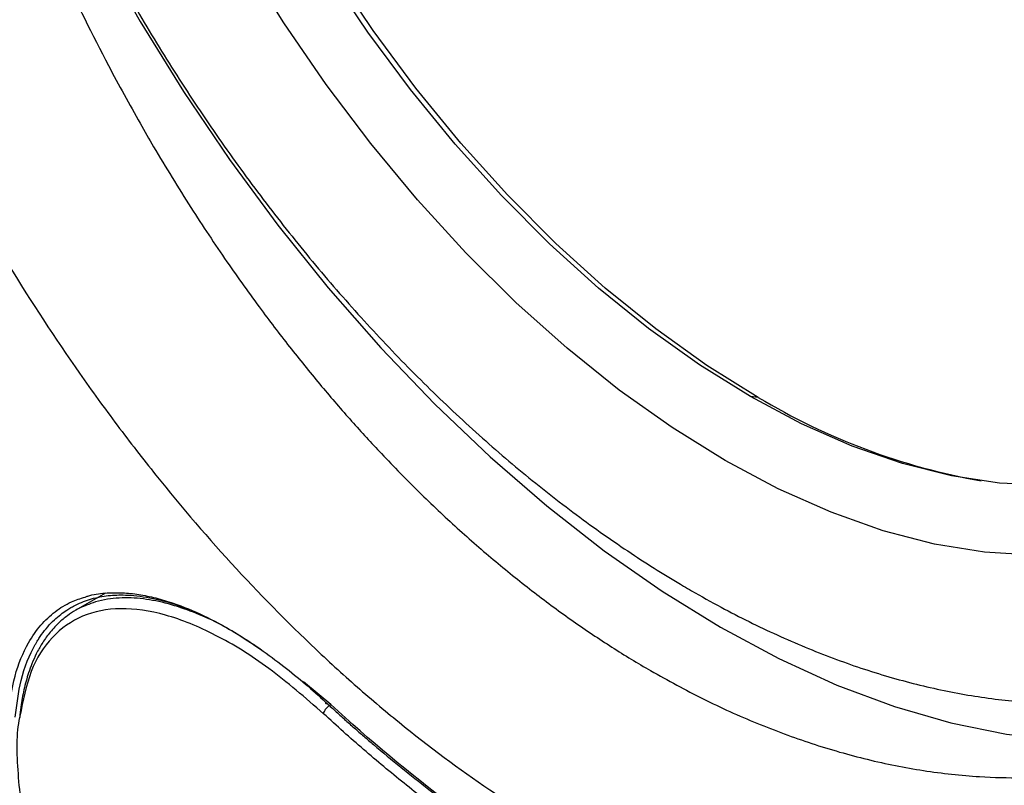
# Model space of a CAD drawing. Units: millimetres. Extents: x 69 to 1126, y 56 to 792.
# Drawn here: x 702 to 747, y 161 to 196 of the extents above; entities that cross this region are included whole.
import ezdxf

# ---------------------------------------------------------------- set-up
doc = ezdxf.new("R2010")
doc.units = ezdxf.units.MM

msp = doc.modelspace()

# ---------------------------------------------------------------- linework, layer by layer
at = {"color": 7, "linetype": 'Continuous', "lineweight": 25}
for p, q in [((735.904, 178.9135), (735.5387, 178.9518)), ((705.581, 169.8205), (704.1756, 169.0092)), ((705.4375, 169.7377), (705.5194, 169.8134))]:
    msp.add_line(p, q, dxfattribs=at)
at = {"color": 8, "linetype": 'Continuous', "lineweight": 25}
msp.add_line((716.053, 164.6482), (714.774, 165.7017), dxfattribs=at)
at = {"color": 7, "linetype": 'Continuous', "lineweight": 25, "flags": 128}
for points in [[(705.3044, 199.7173), (707.1866, 196.3801), (709.2001, 193.124), (711.3353, 189.9651), (713.5816, 186.9188), (715.9281, 183.9997), (718.3634, 181.2223), (720.8756, 178.5999), (723.4525, 176.1454), (726.0815, 173.8708), (728.7499, 171.787), (731.4446, 169.9044), (734.1524, 168.232)], [(734.3642, 175.9773), (731.898, 177.5101), (729.4462, 179.2524), (727.0233, 181.1937), (724.6435, 183.3227), (722.3207, 185.627), (720.0686, 188.0929), (717.9004, 190.7061), (715.8289, 193.4512), (713.866, 196.312), (712.0235, 199.2719)], [(735.5387, 178.9518), (733.1669, 180.4285), (730.8098, 182.1114), (728.4819, 183.99), (726.1974, 186.0528), (723.9706, 188.287), (721.8151, 190.6789), (719.7441, 193.2136), (717.7706, 195.8757), (715.9066, 198.6486)], [(735.904, 178.9135), (733.5153, 180.4008), (731.1414, 182.0957), (728.7968, 183.9878), (726.4961, 186.0653), (724.2534, 188.3154), (722.0824, 190.7243), (719.9967, 193.2772), (718.0091, 195.9583), (716.1318, 198.751)], [(765.7566, 195.4783), (765.6743, 193.7232), (765.3953, 191.1623), (764.9322, 188.7414), (764.288, 186.4754), (763.4664, 184.3781), (762.4727, 182.4627), (761.313, 180.7408), (759.9943, 179.2231), (758.5248, 177.9189), (756.9137, 176.8363), (755.1707, 175.982), (753.3067, 175.3612), (751.3332, 174.9777), (749.2623, 174.8339), (747.1067, 174.9308), (744.8799, 175.2677), (742.5954, 175.8425), (740.2675, 176.6516), (737.9104, 177.6902), (735.5387, 178.9518)], [(758.8252, 174.8475), (758.4163, 174.5434), (756.7049, 173.4779), (754.8624, 172.6453), (752.8996, 172.0507), (750.828, 171.6974), (748.6598, 171.5876), (746.4077, 171.7219), (744.0849, 172.0994), (741.7051, 172.7181), (739.2822, 173.5742), (736.8304, 174.6627), (734.3642, 175.9773)], [(734.1524, 168.232), (736.8603, 166.7779), (739.555, 165.5494), (742.2233, 164.5523), (744.8524, 163.7915), (747.4293, 163.2708), (749.9415, 162.9926), (752.3768, 162.9583), (754.7233, 163.1682), (756.9696, 163.621), (759.1048, 164.3148), (761.1183, 165.246), (761.782, 165.621)]]:
    msp.add_lwpolyline(points, dxfattribs=at)
at = {"color": 8, "linetype": 'Continuous', "lineweight": 25, "flags": 128}
msp.add_lwpolyline([(715.8015, 164.7614), (715.8, 164.7364), (715.8041, 164.7157), (715.8139, 164.7), (715.8289, 164.6899), (715.8486, 164.6856), (715.8724, 164.6873), (715.8863, 164.6907)], dxfattribs=at)
at = {"color": 7, "linetype": 'Continuous', "lineweight": 25}
msp.add_arc((751.6124, 205.0635), 30.5053, 239.00664, 259.87782, dxfattribs=at)
for points, knots in [([(704.4219, 256.3624), (704.1177, 256.0818), (703.2701, 255.3002), (702.0389, 253.8147), (700.7208, 251.93), (699.5623, 249.8622), (698.5604, 247.6289), (697.7235, 245.2356), (697.056, 242.6939), (696.5625, 240.0161), (696.2454, 237.2162), (696.106, 234.3089), (696.144, 231.3093), (696.3581, 228.2322), (696.7458, 225.0923), (697.3041, 221.9039), (698.0293, 218.6809), (698.9171, 215.4371), (699.9629, 212.1864), (701.1613, 208.9427), (702.5068, 205.7197), (703.993, 202.531), (705.6133, 199.3903), (707.3607, 196.3109), (709.2274, 193.3062), (711.2057, 190.389), (713.287, 187.5722), (715.4629, 184.8679), (717.7245, 182.288), (720.0625, 179.844), (722.4678, 177.5468), (724.931, 175.4069), (727.4423, 173.4342), (729.9467, 171.6715), (731.7391, 170.5471), (732.6765, 170.0026), (732.7977, 169.9322)], [0, 0, 0, 0, 0.0163196, 0.0454671, 0.0748512, 0.1045258, 0.134508, 0.1647808, 0.1953014, 0.226013, 0.2568563, 0.2877786, 0.3187376, 0.3496979, 0.3806399, 0.4115541, 0.4424364, 0.4732867, 0.504107, 0.5349011, 0.5656737, 0.5964302, 0.627176, 0.6579171, 0.6886593, 0.7194069, 0.7501657, 0.7809417, 0.8117407, 0.8425687, 0.873431, 0.9043324, 0.9352763, 0.9662642, 0.9956377, 1, 1, 1, 1]), ([(732.7977, 250.3472), (733.1879, 250.117), (734.3246, 249.4463), (736.2169, 248.192), (738.463, 246.5292), (740.6942, 244.6897), (742.8973, 242.6855), (745.0596, 240.5255), (747.1689, 238.2206), (749.213, 235.7828), (751.1804, 233.2245), (753.06, 230.5594), (754.8414, 227.8015), (756.5148, 224.9657), (758.0709, 222.0673), (759.5015, 219.1221), (760.7989, 216.1461), (761.9566, 213.1558), (762.9687, 210.1675), (763.8304, 207.1978), (764.5381, 204.2633), (765.0891, 201.3802), (765.4818, 198.5647), (765.7158, 195.8324), (765.792, 193.1985), (765.7125, 190.6772), (765.4806, 188.2818), (765.1007, 186.0246), (764.5782, 183.9162), (763.919, 181.9651), (763.1289, 180.178), (762.2133, 178.5572), (761.1717, 177.1099), (760.0495, 175.8549), (759.2215, 175.1813), (758.8223, 174.8565)], [0, 0, 0, 0, 0.015992, 0.0465759, 0.0771993, 0.1078634, 0.138571, 0.1693214, 0.2001111, 0.2309353, 0.2617881, 0.2926631, 0.3235537, 0.3544531, 0.3853543, 0.4162488, 0.447129, 0.4779878, 0.5088186, 0.5396144, 0.5703689, 0.6010766, 0.6317331, 0.6623359, 0.6928862, 0.7233899, 0.7538608, 0.7843217, 0.8147999, 0.8453494, 0.8760491, 0.9070082, 0.9383662, 0.970281, 1, 1, 1, 1]), ([(695.7305, 224.3499), (695.76, 224.1585), (695.8194, 223.7745), (695.9143, 223.1944), (696.0139, 222.609), (696.1188, 222.0183), (696.2288, 221.4223), (696.3441, 220.8211), (696.4647, 220.2148), (696.5908, 219.6033), (696.7223, 218.9869), (696.8595, 218.3656), (697.0023, 217.7393), (697.1508, 217.1083), (697.3051, 216.4726), (697.5789, 215.3777), (697.9996, 213.792), (698.609, 211.6852), (699.2996, 209.4881), (700.2499, 206.6991), (701.6205, 203.0686), (703.4886, 198.7422), (705.4161, 194.8431), (706.8849, 192.1597), (708.1577, 189.9544), (709.4866, 187.7883), (711.1599, 185.2692), (712.7243, 183.0824), (714.1957, 181.1581), (715.5983, 179.4323), (716.9924, 177.8172), (718.2142, 176.4835), (719.2629, 175.3935), (720.1424, 174.5136), (721.0267, 173.6626), (721.9152, 172.8403), (722.8072, 172.0471), (723.7021, 171.2829), (724.5992, 170.5478), (725.498, 169.8419), (726.3979, 169.1652), (727.2982, 168.5176), (728.1985, 167.899), (729.0983, 167.3099), (729.9967, 166.748), (730.5968, 166.3962), (730.896, 166.2208)], [0, 0, 0, 0, 0.0086239, 0.0173012, 0.0260318, 0.0348158, 0.0436533, 0.0525441, 0.0614885, 0.0704863, 0.0795377, 0.0886426, 0.097801, 0.1070131, 0.1162788, 0.1255981, 0.1548154, 0.1853142, 0.2170953, 0.2501597, 0.3064894, 0.3754827, 0.4413955, 0.4829605, 0.5001566, 0.5455788, 0.5873475, 0.6254614, 0.6580535, 0.689687, 0.7203621, 0.7500787, 0.7685869, 0.7869936, 0.805299, 0.823503, 0.8416059, 0.8596077, 0.8775086, 0.8953087, 0.9130081, 0.930607, 0.9481055, 0.9655037, 0.9828018, 1, 1, 1, 1]), ([(686.7218, 223.7255), (687.007, 221.9067), (687.3526, 220.0615), (687.9642, 217.2558), (688.1836, 216.3142), (688.6502, 214.4336), (689.8857, 209.7385), (691.4668, 205.0458), (693.3369, 200.3657), (693.7254, 199.4303), (694.5328, 197.5602), (694.9507, 196.6279), (696.2364, 193.8639), (698.9473, 188.4377), (702.0888, 183.2967), (704.9482, 179.2155), (706.1161, 177.6034), (708.5094, 174.5167), (711.6267, 170.8877), (714.2547, 168.2348), (716.2781, 166.342), (716.9633, 165.7256), (718.3444, 164.5322), (721.8148, 161.6554), (725.3654, 159.3033), (728.979, 157.3696), (730.4307, 156.638), (733.3688, 155.3431), (738.4526, 153.585), (742.6988, 152.913), (746.1748, 152.8235), (747.5589, 152.8347), (750.2497, 153.047), (753.4736, 153.657), (756.5075, 154.7164), (758.8154, 155.8345), (762.1543, 157.7894), (765.5188, 160.7646), (767.8587, 164.0017), (768.9329, 165.7401), (769.2741, 166.3383), (769.9171, 167.5614), (771.4296, 170.6925), (772.6856, 174.8718), (773.3682, 179.4817), (773.6629, 182.6555), (773.7524, 188.3553), (773.1229, 193.5156), (772.3799, 197.08)], [0, 0, 0, 0, 0.03125, 0.03125, 0.046875, 0.046875, 0.0625, 0.125, 0.125, 0.140625, 0.140625, 0.15625, 0.15625, 0.1875, 0.25, 0.25, 0.265625, 0.28125, 0.3125, 0.34375, 0.34375, 0.359375, 0.359375, 0.375, 0.4375, 0.4375, 0.453125, 0.46875, 0.5, 0.5625, 0.5625, 0.578125, 0.59375, 0.625, 0.65625, 0.671875, 0.6875, 0.75, 0.78125, 0.78125, 0.796875, 0.796875, 0.8125, 0.875, 0.890625, 0.90625, 0.9375, 1, 1, 1, 1]), ([(703.9678, 169.1463), (703.9917, 169.1609), (704.0911, 169.2215), (704.4312, 169.3885), (705.0032, 169.5974), (705.7854, 169.7297), (706.6989, 169.7493), (707.7423, 169.6065), (708.7228, 169.344), (709.3123, 169.1082), (709.4979, 169.034)], [0, 0, 0, 0, 0.017295, 0.0718664, 0.2330079, 0.385951, 0.5306991, 0.7324098, 0.9157228, 1, 1, 1, 1]), ([(704.6318, 169.6391), (704.6739, 169.6547), (704.9583, 169.7602), (705.5386, 169.8315), (706.3298, 169.8538), (707.1191, 169.7704), (707.9043, 169.6098), (708.9021, 169.3118), (710.0977, 168.8191), (711.4584, 168.0869), (712.7044, 167.2826), (713.8307, 166.4511), (714.8434, 165.6284), (715.4907, 165.0426), (715.8015, 164.7614)], [0, 0, 0, 0, 0.01575447, 0.10641692, 0.19225433, 0.26693389, 0.3413195, 0.41575686, 0.53964545, 0.65345238, 0.75699587, 0.84425213, 0.92523653, 1, 1, 1, 1]), ([(732.7977, 169.9322), (733.2555, 169.6737), (734.5776, 168.9273), (736.773, 167.8465), (739.3755, 166.7639), (741.9668, 165.9), (744.5329, 165.2586), (747.06, 164.8448), (749.5322, 164.6641), (751.9379, 164.7082), (754.2492, 165.0073), (755.8068, 165.3058), (756.5619, 165.5668), (756.6072, 165.5824)], [0, 0, 0, 0, 0.0559702, 0.1616287, 0.2673487, 0.3729521, 0.4782761, 0.5831159, 0.6872438, 0.790444, 0.8925618, 0.9935489, 1, 1, 1, 1]), ([(704.6937, 169.2537), (704.6489, 169.2381), (704.4736, 169.1769), (704.1793, 169.0166), (703.7894, 168.7695), (703.3685, 168.4186), (702.9714, 167.9849), (702.6301, 167.4958), (702.369, 167.0238), (702.1657, 166.5674), (701.966, 166.02), (701.7854, 165.3549), (701.6513, 164.657), (701.6082, 164.2036), (701.5927, 164.0401)], [0, 0, 0, 0, 0.0249378, 0.0976484, 0.1795056, 0.2728331, 0.388984, 0.4849492, 0.5713869, 0.6482963, 0.7156772, 0.8304713, 0.9388817, 1, 1, 1, 1]), ([(715.8015, 164.7614), (715.9485, 164.6261), (716.2424, 164.3553), (716.6855, 163.9557), (717.1302, 163.5607), (717.5767, 163.1711), (718.2979, 162.5522), (719.3046, 161.7174), (720.6507, 160.6565), (722.0626, 159.604), (724.0647, 158.2021), (726.5869, 156.6063), (729.6358, 154.9466), (732.1806, 153.7778), (733.9887, 153.0646), (735.0563, 152.6787), (735.895, 152.3947), (736.7605, 152.1229), (737.654, 151.863), (738.2473, 151.7094), (738.5437, 151.6326)], [0, 0, 0, 0, 0.020479, 0.0409562, 0.061434, 0.0819145, 0.1023997, 0.1603158, 0.2190071, 0.2840579, 0.3491831, 0.4846849, 0.6150688, 0.7455962, 0.8139209, 0.8490159, 0.8838351, 0.9226394, 0.9613562, 1, 1, 1, 1]), ([(715.7081, 164.2199), (715.713, 164.2499), (715.7249, 164.2865), (715.7655, 164.3681), (715.7943, 164.4129), (715.8631, 164.4983), (715.9027, 164.5385), (715.9809, 164.6045), (716.0193, 164.6302), (716.053, 164.6482)], [0, 0, 0, 0, 0.25, 0.25, 0.5, 0.5, 0.75, 0.75, 1, 1, 1, 1]), ([(738.7541, 150.9157), (738.5933, 150.9568), (738.2719, 151.0388), (737.7889, 151.1703), (737.3056, 151.308), (736.8219, 151.4524), (736.3377, 151.6034), (735.853, 151.7611), (735.368, 151.9254), (734.8825, 152.0964), (734.3967, 152.274), (733.9104, 152.4582), (733.4237, 152.6491), (732.138, 153.1705), (730.0474, 154.1168), (727.1446, 155.6646), (724.2395, 157.4518), (721.9904, 159.0277), (720.3994, 160.2345), (719.448, 160.9844), (718.503, 161.7575), (717.5645, 162.5543), (716.6319, 163.3728), (716.0162, 163.9374), (715.7081, 164.2199)], [0, 0, 0, 0, 0.0206841, 0.0413608, 0.0620323, 0.0827008, 0.1033686, 0.124038, 0.1447112, 0.1653905, 0.186078, 0.2067761, 0.227487, 0.2482129, 0.3709196, 0.4943134, 0.6202948, 0.7464345, 0.7886988, 0.830936, 0.8731654, 0.9154063, 0.9576781, 1, 1, 1, 1]), ([(738.9368, 151.4376), (737.0083, 151.9216), (735.0623, 152.5682), (731.1725, 154.177), (729.2282, 155.1394), (725.3726, 157.3652), (723.4616, 158.6284), (719.7027, 161.435), (717.8545, 162.9788), (716.053, 164.6481)], [0, 0, 0, 0, 0.25, 0.25, 0.5, 0.5, 0.75, 0.75, 1, 1, 1, 1]), ([(701.6055, 164.102), (701.6001, 164.0809), (701.4127, 163.3506), (701.4695, 161.458), (701.8219, 158.4995), (702.6881, 155.2134), (703.9715, 151.8036), (705.6461, 148.3842), (707.6493, 145.1116), (709.9025, 142.073), (711.5341, 140.3961), (712.3499, 139.5577)], [0, 0, 0, 0, 0.00369239, 0.1282331, 0.25276503, 0.37729397, 0.50182569, 0.62636604, 0.75091805, 0.87546855, 1, 1, 1, 1])]:
    msp.add_open_spline(points, degree=3, knots=knots, dxfattribs=at)
at = {"color": 8, "linetype": 'Continuous', "lineweight": 25}
for points, knots in [([(701.0463, 164.0856), (701.1347, 164.7352), (701.3121, 166.0373), (701.8884, 167.3927), (702.5479, 168.3495), (703.2205, 168.9755), (703.9115, 169.4107), (704.4145, 169.5702), (704.6318, 169.6391)], [0, 0, 0, 0, 0.2267914, 0.4545219, 0.6050946, 0.7508599, 0.8923554, 1, 1, 1, 1]), ([(712.8279, 167.1763), (712.1513, 167.6223), (711.0666, 168.3375), (709.6391, 168.9599), (708.4697, 169.3552), (707.3095, 169.5833), (706.3789, 169.6183), (705.6533, 169.5382), (705.1432, 169.4307), (704.8332, 169.3086), (704.6937, 169.2537)], [0, 0, 0, 0, 0.2139479, 0.3430391, 0.478989, 0.6218142, 0.7715291, 0.8485092, 0.9318086, 1, 1, 1, 1]), ([(701.3806, 164.0529), (701.4572, 164.6408), (701.6254, 165.93), (702.0628, 166.9935), (702.3952, 167.5671), (702.4908, 167.7211), (702.7417, 168.0926), (703.0747, 168.4777), (703.4849, 168.8282), (703.7415, 169.0145), (703.9042, 169.1093), (703.9678, 169.1463)], [0, 0, 0, 0, 0.2481885, 0.5443354, 0.5686592, 0.6012215, 0.6420222, 0.8137933, 0.8891192, 0.9566869, 1, 1, 1, 1]), ([(715.7081, 164.2199), (714.8604, 164.9555), (713.165, 166.4268), (710.6696, 167.9534), (708.3331, 168.9043), (706.2379, 169.2024), (704.4543, 168.8536), (703.0526, 167.855), (702.0423, 166.3038), (701.7496, 164.8285), (701.6055, 164.102)], [0, 0, 0, 0, 0.1254718, 0.2509428, 0.3764211, 0.501898, 0.6273698, 0.7528323, 0.8782821, 1, 1, 1, 1]), ([(730.896, 166.2208), (731.7085, 165.7713), (733.3489, 164.8639), (735.8514, 163.7413), (738.4, 162.7947), (740.9849, 162.0574), (743.5923, 161.539), (745.9882, 161.2794), (748.1952, 161.2226), (750.2388, 161.3251), (752.2125, 161.5889), (754.0466, 161.9891), (755.8305, 162.5195), (757.7453, 163.2775), (759.3516, 164.0615), (760.2681, 164.6704), (760.5141, 164.8338)], [0, 0, 0, 0, 0.0770132, 0.1554863, 0.2354238, 0.3168298, 0.3997082, 0.4840621, 0.5485815, 0.6169713, 0.689231, 0.7517256, 0.8112043, 0.8835482, 0.9687496, 1, 1, 1, 1])]:
    msp.add_open_spline(points, degree=3, knots=knots, dxfattribs=at)

doc.saveas('drawing.dxf')
